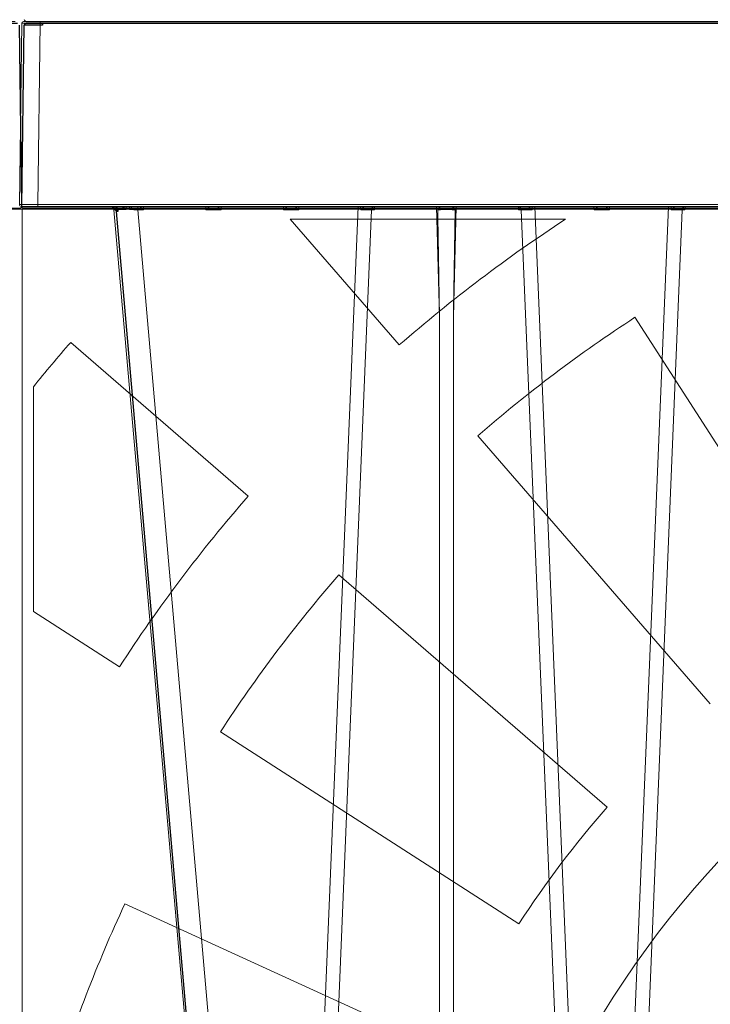
# Model space of a CAD drawing. Units: feet. Extents: x -0.8 to 15.8, y -0.3 to 10.3.
# Drawn here: x 3.5 to 3.7, y 2.4 to 2.6 of the extents above; entities that cross this region are included whole.
import ezdxf

# ---------------------------------------------------------------- set-up
doc = ezdxf.new("R2010")
doc.units = ezdxf.units.FT
doc.header["$MEASUREMENT"] = 0
doc.layers.get('0').update_dxf_attribs({"lineweight": 9})
for name, color, linetype, lineweight in [('UGD - DETAIL 1', 253, 'Continuous', 0), ('UGD - DETAIL 4', 7, 'Continuous', 18), ('UGD - DETAILS', 7, 'Continuous', 5)]:
    doc.layers.add(name, color=color, linetype=linetype, lineweight=lineweight)

# ---------------------------------------------------------------- blocks, each defined once
blk = doc.blocks.new('sub_AQBX_right')
at = {"linetype": 'Continuous'}
for p, q in [((-75.031, 72.601), (-74.967, 77.501)), ((-74.917, 77.55), (-0.146, 77.55)), ((-74.467, 77.501), (-74.531, 72.601)), ((-74.467, 77.55), (-74.467, 77.501)), ((-43.671, 77.501), (-74.467, 77.501)), ((-43.465, 72.55), (-74.981, 72.55)), ((-74.531, 72.601), (-43.465, 72.601)), ((-74.531, 72.601), (-74.531, 72.55)), ((-69.427, 37.641), (-72.473, 72.459)), ((-72.442, 72.55), (-72.432, 72.461)), ((-72.393, 72.462), (-72.401, 72.543)), ((-72.145, 72.55), (-72.139, 72.462)), ((-72.054, 72.461), (-72.057, 72.55)), ((-71.826, 72.459), (-71.826, 72.55)), ((-71.826, 72.459), (-68.78, 37.641)), ((-71.674, 72.459), (-71.826, 72.459)), ((-71.672, 72.55), (-71.674, 72.459)), ((-69.989, 72.459), (-69.991, 72.55)), ((-69.574, 72.459), (-69.989, 72.459)), ((-69.572, 72.55), (-69.574, 72.459)), ((-67.889, 72.459), (-67.891, 72.55)), ((-67.474, 72.459), (-67.889, 72.459)), ((-67.472, 72.55), (-67.474, 72.459)), ((-67.319, 37.641), (-65.873, 72.55)), ((-65.505, 72.459), (-66.948, 37.641)), ((-65.801, 72.459), (-65.802, 72.55)), ((-65.431, 72.459), (-65.505, 72.459)), ((-65.471, 72.55), (-65.472, 72.541)), ((-65.429, 72.55), (-65.431, 72.459)), ((-63.67, 69.559), (-63.748, 72.55)), ((-63.214, 72.55), (-63.293, 69.559)), ((-61.532, 72.459), (-61.534, 72.55)), ((-61.458, 72.459), (-61.532, 72.459)), ((-61.491, 72.541), (-61.491, 72.55)), ((-60.015, 37.641), (-61.458, 72.459)), ((-61.161, 72.55), (-61.162, 72.459)), ((-61.09, 72.55), (-59.643, 37.641)), ((-59.489, 72.459), (-59.491, 72.55)), ((-59.074, 72.459), (-59.489, 72.459)), ((-59.072, 72.55), (-59.074, 72.459)), ((-57.473, 72.55), (-58.919, 37.641)), ((-58.548, 37.641), (-57.105, 72.459)), ((-57.401, 72.459), (-57.402, 72.55)), ((-57.031, 72.459), (-57.105, 72.459)), ((-57.071, 72.55), (-57.072, 72.541)), ((-57.029, 72.55), (-57.031, 72.459)), ((-63.67, 37.641), (-63.67, 69.559)), ((-63.293, 69.559), (-63.293, 37.641))]:
    blk.add_line(p, q, dxfattribs=at)
at = {"linetype": 'Continuous', "lineweight": -3}
for p, q in [((-74.852, 77.501), (-0.082, 77.501)), ((-74.402, 77.501), (-74.402, 77.451)), ((-74.967, 72.551), (-74.902, 77.451)), ((0.032, 72.551), (-0.032, 77.451)), ((-43.401, 72.501), (-74.917, 72.501)), ((-72.378, 72.501), (-72.368, 72.412)), ((-65.407, 72.501), (-65.407, 72.492)), ((-61.427, 72.492), (-61.427, 72.501)), ((-31.533, 72.501), (-0.018, 72.501)), ((-69.363, 37.592), (-72.409, 72.409)), ((-74.852, -2.499), (-0.082, -2.499))]:
    blk.add_line(p, q, dxfattribs=at)
at = {"linetype": 'Continuous', "flags": 128}
for points in [[(-74.467, 77.501), (-74.516, 77.501), (-74.564, 77.501), (-74.612, 77.501), (-74.658, 77.501), (-74.702, 77.501), (-74.744, 77.501), (-74.784, 77.501), (-74.82, 77.501), (-74.853, 77.501), (-74.882, 77.501), (-74.908, 77.501), (-74.929, 77.501), (-74.945, 77.501), (-74.957, 77.501), (-74.964, 77.501), (-74.967, 77.501)], [(-75.031, 72.601), (-75.028, 72.601), (-75.021, 72.601), (-75.009, 72.601), (-74.993, 72.601), (-74.972, 72.601), (-74.946, 72.601), (-74.917, 72.601), (-74.884, 72.601), (-74.848, 72.601), (-74.809, 72.601), (-74.766, 72.601), (-74.722, 72.601), (-74.676, 72.601), (-74.628, 72.601), (-74.58, 72.601), (-74.531, 72.601)], [(-72.432, 72.461), (-72.433, 72.462), (-72.436, 72.469), (-72.441, 72.477), (-72.447, 72.488), (-72.455, 72.498), (-72.463, 72.507), (-72.473, 72.517), (-72.48, 72.523), (-72.488, 72.528), (-72.496, 72.534), (-72.505, 72.538), (-72.511, 72.541), (-72.517, 72.543), (-72.523, 72.545), (-72.53, 72.547), (-72.536, 72.548)], [(-72.432, 72.461), (-72.45, 72.461), (-72.463, 72.46), (-72.471, 72.459), (-72.473, 72.459)], [(-72.419, 72.55), (-72.416, 72.549), (-72.413, 72.548), (-72.41, 72.547), (-72.407, 72.546), (-72.404, 72.544), (-72.401, 72.542), (-72.398, 72.539), (-72.395, 72.536), (-72.393, 72.533), (-72.391, 72.529), (-72.388, 72.522), (-72.386, 72.515), (-72.386, 72.509)], [(-72.386, 72.509), (-72.386, 72.507), (-72.386, 72.498), (-72.387, 72.49), (-72.388, 72.481), (-72.39, 72.472), (-72.393, 72.462), (-72.393, 72.462)], [(-72.139, 72.462), (-72.216, 72.462), (-72.284, 72.462), (-72.344, 72.462), (-72.393, 72.462)], [(-72.139, 72.462), (-72.14, 72.462), (-72.151, 72.475), (-72.163, 72.487), (-72.176, 72.499), (-72.185, 72.507), (-72.195, 72.515), (-72.205, 72.522), (-72.215, 72.529), (-72.222, 72.533), (-72.23, 72.537), (-72.237, 72.541), (-72.244, 72.544), (-72.249, 72.546), (-72.254, 72.547), (-72.259, 72.549), (-72.264, 72.55)], [(-71.991, 72.548), (-71.992, 72.547), (-71.992, 72.545), (-71.993, 72.543), (-71.994, 72.541), (-71.996, 72.538), (-71.998, 72.534), (-72.002, 72.528), (-72.006, 72.523), (-72.01, 72.517), (-72.017, 72.507), (-72.024, 72.498), (-72.032, 72.488), (-72.041, 72.477), (-72.047, 72.469), (-72.054, 72.462), (-72.054, 72.461)], [(-71.674, 72.459), (-71.681, 72.465), (-71.687, 72.472), (-71.694, 72.479), (-71.701, 72.486), (-71.707, 72.492), (-71.714, 72.499), (-71.721, 72.506), (-71.728, 72.513), (-71.735, 72.52), (-71.742, 72.526), (-71.749, 72.532), (-71.755, 72.538), (-71.761, 72.543), (-71.766, 72.547), (-71.769, 72.549), (-71.771, 72.55)], [(-69.892, 72.55), (-69.894, 72.549), (-69.897, 72.547), (-69.902, 72.543), (-69.907, 72.538), (-69.914, 72.532), (-69.92, 72.526), (-69.927, 72.52), (-69.934, 72.513), (-69.942, 72.506), (-69.949, 72.499), (-69.955, 72.492), (-69.962, 72.486), (-69.969, 72.479), (-69.976, 72.472), (-69.982, 72.465), (-69.989, 72.459)], [(-69.574, 72.459), (-69.581, 72.465), (-69.587, 72.472), (-69.594, 72.479), (-69.601, 72.486), (-69.607, 72.492), (-69.614, 72.499), (-69.621, 72.506), (-69.628, 72.513), (-69.635, 72.52), (-69.642, 72.526), (-69.649, 72.532), (-69.655, 72.538), (-69.661, 72.543), (-69.666, 72.547), (-69.669, 72.549), (-69.671, 72.55)], [(-67.792, 72.55), (-67.794, 72.549), (-67.797, 72.547), (-67.802, 72.543), (-67.807, 72.538), (-67.814, 72.532), (-67.82, 72.526), (-67.827, 72.52), (-67.834, 72.513), (-67.842, 72.506), (-67.849, 72.499), (-67.855, 72.492), (-67.862, 72.486), (-67.869, 72.479), (-67.876, 72.472), (-67.882, 72.465), (-67.889, 72.459)], [(-67.474, 72.459), (-67.481, 72.465), (-67.487, 72.472), (-67.494, 72.479), (-67.501, 72.486), (-67.507, 72.492), (-67.514, 72.499), (-67.521, 72.506), (-67.528, 72.513), (-67.535, 72.52), (-67.542, 72.526), (-67.549, 72.532), (-67.555, 72.538), (-67.561, 72.543), (-67.566, 72.547), (-67.569, 72.549), (-67.571, 72.55)], [(-65.695, 72.55), (-65.697, 72.55), (-65.698, 72.549), (-65.701, 72.549), (-65.703, 72.548), (-65.706, 72.546), (-65.709, 72.544), (-65.713, 72.542), (-65.717, 72.539), (-65.721, 72.536), (-65.727, 72.531), (-65.734, 72.525), (-65.741, 72.519), (-65.748, 72.513), (-65.758, 72.503), (-65.768, 72.494), (-65.778, 72.483), (-65.788, 72.473), (-65.8, 72.46), (-65.801, 72.459)], [(-65.472, 72.541), (-65.48, 72.532), (-65.488, 72.521), (-65.495, 72.508), (-65.5, 72.493), (-65.503, 72.477), (-65.505, 72.46), (-65.505, 72.459)], [(-65.431, 72.459), (-65.439, 72.469), (-65.446, 72.479), (-65.452, 72.489), (-65.458, 72.498), (-65.463, 72.508), (-65.468, 72.518), (-65.471, 72.528), (-65.472, 72.537)], [(-63.615, 72.55), (-63.618, 72.55), (-63.621, 72.55), (-63.625, 72.549), (-63.628, 72.548), (-63.632, 72.547), (-63.636, 72.546), (-63.641, 72.544), (-63.647, 72.542), (-63.652, 72.539), (-63.658, 72.536), (-63.665, 72.532), (-63.671, 72.527), (-63.677, 72.523), (-63.683, 72.518), (-63.689, 72.512), (-63.696, 72.505), (-63.7, 72.5), (-63.704, 72.495), (-63.707, 72.489), (-63.709, 72.485), (-63.711, 72.481), (-63.713, 72.476), (-63.715, 72.471), (-63.715, 72.468), (-63.716, 72.465), (-63.716, 72.461), (-63.716, 72.458)], [(-63.247, 72.458), (-63.271, 72.459), (-63.297, 72.46), (-63.325, 72.46), (-63.354, 72.461), (-63.385, 72.461), (-63.417, 72.461), (-63.449, 72.462), (-63.481, 72.462), (-63.514, 72.462), (-63.546, 72.461), (-63.578, 72.461), (-63.609, 72.461), (-63.638, 72.46), (-63.666, 72.46), (-63.692, 72.459), (-63.716, 72.458)], [(-63.247, 72.458), (-63.247, 72.461), (-63.247, 72.464), (-63.247, 72.467), (-63.248, 72.472), (-63.25, 72.476), (-63.251, 72.48), (-63.253, 72.484), (-63.255, 72.488), (-63.258, 72.493), (-63.262, 72.498), (-63.268, 72.506), (-63.274, 72.513), (-63.282, 72.519), (-63.289, 72.525), (-63.294, 72.529), (-63.299, 72.532), (-63.304, 72.535), (-63.31, 72.538), (-63.315, 72.541), (-63.321, 72.544), (-63.326, 72.546), (-63.331, 72.547), (-63.336, 72.549), (-63.341, 72.55), (-63.345, 72.55), (-63.348, 72.55)], [(-61.491, 72.537), (-61.492, 72.528), (-61.495, 72.518), (-61.499, 72.508), (-61.505, 72.498), (-61.511, 72.489), (-61.517, 72.479), (-61.524, 72.469), (-61.532, 72.459)], [(-61.491, 72.541), (-61.482, 72.532), (-61.475, 72.521), (-61.468, 72.508), (-61.463, 72.493), (-61.46, 72.477), (-61.458, 72.46), (-61.458, 72.459)], [(-61.162, 72.459), (-61.163, 72.46), (-61.171, 72.469), (-61.179, 72.478), (-61.188, 72.487), (-61.197, 72.496), (-61.206, 72.505), (-61.215, 72.513), (-61.224, 72.521), (-61.23, 72.527), (-61.236, 72.532), (-61.242, 72.536), (-61.248, 72.54), (-61.251, 72.543), (-61.255, 72.545), (-61.258, 72.546), (-61.26, 72.548), (-61.263, 72.549), (-61.265, 72.549), (-61.266, 72.55), (-61.268, 72.55)], [(-59.392, 72.55), (-59.394, 72.549), (-59.397, 72.547), (-59.402, 72.543), (-59.407, 72.538), (-59.414, 72.532), (-59.42, 72.526), (-59.427, 72.52), (-59.434, 72.513), (-59.442, 72.506), (-59.449, 72.499), (-59.455, 72.492), (-59.462, 72.486), (-59.469, 72.479), (-59.476, 72.472), (-59.482, 72.465), (-59.489, 72.459)], [(-59.074, 72.459), (-59.081, 72.465), (-59.087, 72.472), (-59.094, 72.479), (-59.101, 72.486), (-59.107, 72.492), (-59.114, 72.499), (-59.121, 72.506), (-59.128, 72.513), (-59.135, 72.52), (-59.142, 72.526), (-59.149, 72.532), (-59.155, 72.538), (-59.161, 72.543), (-59.166, 72.547), (-59.169, 72.549), (-59.171, 72.55)], [(-57.295, 72.55), (-57.297, 72.55), (-57.298, 72.549), (-57.301, 72.549), (-57.303, 72.548), (-57.306, 72.546), (-57.309, 72.544), (-57.313, 72.542), (-57.317, 72.539), (-57.321, 72.536), (-57.327, 72.531), (-57.334, 72.525), (-57.341, 72.519), (-57.348, 72.513), (-57.358, 72.503), (-57.368, 72.494), (-57.378, 72.483), (-57.388, 72.473), (-57.4, 72.46), (-57.401, 72.459)], [(-57.105, 72.459), (-57.103, 72.477), (-57.1, 72.493), (-57.095, 72.508), (-57.088, 72.521), (-57.08, 72.532), (-57.072, 72.541), (-57.072, 72.541)], [(-57.031, 72.459), (-57.039, 72.469), (-57.046, 72.479), (-57.052, 72.489), (-57.058, 72.498), (-57.063, 72.508), (-57.068, 72.518), (-57.071, 72.528), (-57.072, 72.537)]]:
    blk.add_lwpolyline(points, dxfattribs=at)
at = {"linetype": 'Continuous', "lineweight": -3, "flags": 128}
for points in [[(-74.402, 77.451), (-74.452, 77.451), (-74.5, 77.451), (-74.548, 77.451), (-74.594, 77.452), (-74.638, 77.452), (-74.68, 77.452), (-74.72, 77.452), (-74.756, 77.452), (-74.789, 77.452), (-74.818, 77.452), (-74.843, 77.452), (-74.864, 77.452), (-74.881, 77.451), (-74.893, 77.451), (-74.9, 77.451), (-74.902, 77.451)], [(-72.368, 72.412), (-72.368, 72.412), (-72.372, 72.42), (-72.376, 72.428), (-72.383, 72.438), (-72.391, 72.448), (-72.399, 72.458), (-72.409, 72.467), (-72.416, 72.473), (-72.424, 72.479), (-72.432, 72.484), (-72.441, 72.489), (-72.447, 72.491), (-72.453, 72.494), (-72.459, 72.496), (-72.465, 72.498), (-72.472, 72.499)], [(-72.368, 72.412), (-72.386, 72.411), (-72.399, 72.411), (-72.407, 72.41), (-72.409, 72.409)]]:
    blk.add_lwpolyline(points, dxfattribs=at)
at = {"linetype": 'Continuous', "extrusion": (0, 0, -1)}
for centre, radius, start, end in [((74.917, 77.5), 0.05, 0.75, 90), ((74.981, 72.6), 0.05, 270, 0.75), ((1513.17, 93.987), 1450.083, 180.850668, 180.965233)]:
    blk.add_arc(centre, radius, start, end, dxfattribs=at)
at = {"linetype": 'Continuous', "lineweight": -3, "extrusion": (0, 0, -1)}
for centre, start, end in [((74.852, 77.451), 0.75, 90), ((74.917, 72.551), 270, 0.75)]:
    blk.add_arc(centre, 0.05, start, end, dxfattribs=at)
at = {"linetype": 'Continuous'}
for centre, radius, start, end in [((-72.573, 72.45), 0.1, 5, 90), ((-72.446, 26.047), 46.416, 89.2346, 89.5162), ((-65.596, 33.476), 38.984, 89.8658, 90.3002), ((1386.207, 93.987), 1450.083, 180.850668, 180.965233), ((-61.367, 33.476), 38.984, 89.6998, 90.1342), ((-57.196, 33.476), 38.984, 89.8658, 90.3002)]:
    blk.add_arc(centre, radius, start, end, dxfattribs=at)
at = {"linetype": 'Continuous', "lineweight": -3}
for centre, radius, start, end in [((-72.509, 72.401), 0.1, 5, 90), ((-0.018, 72.551), 0.05, 270, 0.75), ((-74.852, -2.449), 0.05, 180.75, 270)]:
    blk.add_arc(centre, radius, start, end, dxfattribs=at)
blk = doc.blocks.new('sub_AQBX_panel_simple')
for p, q in [((-1.16696, 1.08635), (-0.10062, 1.08635)), ((0.10062, 1.08635), (1.16696, 1.08635)), ((-0.8452, 0.97219), (-0.9367, 1.07778)), ((-0.70563, 1.07778), (-0.9367, 1.07778)), ((-0.48602, 0.74464), (-0.64719, 0.99541)), ((-0.97219, 0.8452), (-1.12121, 0.97432)), ((-1.15251, 0.93709), (-1.15251, 0.74815)), ((-0.58391, 0.67064), (-0.77911, 0.89592)), ((-0.67064, 0.58391), (-0.89592, 0.77911)), ((-1.08031, 0.70175), (-1.15251, 0.74815)), ((-0.74464, 0.48602), (-0.99541, 0.64719)), ((-0.80451, 0.37877), (-1.07568, 0.50261))]:
    blk.add_line(p, q)
at = {"linetype": 'Continuous'}
blk.add_line((1.16696, -1.08635), (1.16696, 1.08635), dxfattribs=at)
for radius, start, end in [(1.28823, 123.21291, 131.00295), (1.18731, 123.03072, 131.01093), (1.4854, 139.00951, 140.88596), (1.28823, 138.99705, 146.99305), (1.18731, 138.98907, 146.96928), (0.78915, 116.10706, 63.89294), (0.88922, 138.95493, 146.86755), (0.63725, 117.32606, 62.67394), (1.18731, 154.95566, 162.95219)]:
    blk.add_arc((0, 0), radius, start, end)
blk = doc.blocks.new('sub_AQBX_cross3')
at = {"layer": 'UGD - DETAIL 1'}
h = blk.add_hatch(dxfattribs=at)
h.set_pattern_fill('GRAVEL', color=256, scale=0.200013)
h.set_pattern_definition([(228.01279, (30.677714, 14.699693), (-1.600105595, -1.800118794), [0.026909, -2.6639934]), (184.96974, (30.6597125, 14.679692), (2.4001583924, 0.2000131994), [0.0461766, -4.5714866]), (132.510447, (30.61371, 14.675691), (2.0001319936, -2.200145193), [0.0325597, -3.2234192]), (267.27369, (30.535704, 14.625688), (0.2000131994, 4.0002639873), [0.0420504, -4.1629863]), (292.833654, (30.533704, 14.583685), (-1.0000659968, 2.4001583924), [0.0412337, -4.082144]), (357.27369, (30.549705, 14.545683), (-4.0002639873, 0.2000131994), [0.0420504, -4.1629863]), (37.69424, (30.591708, 14.543683), (-2.6001715917, -2.0001319936), [0.0556095, -5.505333]), (72.255328, (30.635711, 14.577685), (1.4000923956, 4.400290386), [0.0525011, -5.1976073]), (121.429566, (30.651712, 14.627688), (-1.600105595, 2.6001715917), [0.0421928, -4.1770903]), (175.23636, (30.62971, 14.66369), (2.200145193, -0.200013199), [0.0481696, -2.3603083]), (222.397438, (30.5817074, 14.667691), (-2.4001583924, -2.200145193), [0.0622937, -6.167082]), (138.814075, (30.733717, 14.623688), (-1.400092396, 1.200079196), [0.0212616, -2.1049079]), (171.469234, (30.717716, 14.637689), (2.6001715917, -0.4000263987), [0.0404501, -4.0045666]), (225, (30.67771, 14.64369), (-2e-17, -0.2000132), [0.0282861, -0.2545753]), (203.19859, (30.663713, 14.66769), (1.000065997, 0.400026399), [0.0152326, -1.5080225]), (291.80141, (30.649712, 14.66169), (-0.2000132, 0.6000396), [0.021542, -1.055562]), (30.96376, (30.657712, 14.64169), (0.600039598, 0.4000264), [0.0349881, -1.1312792]), (161.56505, (30.687714, 14.65969), (0.4000264, -0.2000132), [0.0252999, -0.6071974]), (16.38954, (30.533704, 14.66169), (2.0001319936, 0.600039598), [0.0354423, -3.5088006]), (70.346176, (30.567706, 14.671691), (-0.8000527975, -2.200145193), [0.0297342, -2.9436758]), (293.19859, (30.687714, 14.699693), (-0.400026399, 1.000065997), [0.030465, -1.4927901]), (343.61046, (30.699715, 14.671691), (-2.0001319936, 0.600039598), [0.0354423, -3.5088006]), (339.443955, (30.533704, 14.537682), (-1.000065997, 0.400026399), [0.0341783, -1.6747353]), (294.77514, (30.565706, 14.525682), (-1.000065997, 2.200145193), [0.0286375, -2.8351157]), (66.80141, (30.689715, 14.49968), (0.400026399, 1.000065997), [0.030465, -1.4927901]), (17.354025, (30.701715, 14.527682), (-2.6001715917, -0.8000527975), [0.0335284, -3.3193038]), (69.443955, (30.591708, 14.49968), (-0.400026399, -1.000065997), [0.0170891, -1.6918244]), (101.30993, (30.677714, 14.49968), (-0.2000132, 0.800052797), [0.0101987, -1.0096725]), (165.96376, (30.675714, 14.50968), (0.6000396, -0.2000132), [0.0412337, -0.7834418]), (186.009006, (30.635711, 14.519681), (2.0001319936, 0.2000131994), [0.0382125, -3.7830343]), (303.69007, (30.65771, 14.62369), (-0.2000132, 0.4000264), [0.0288463, -0.6923115]), (353.157227, (30.6737134, 14.5996865), (3.4002243892, -0.4000263987), [0.0503621, -4.9858416]), (60.945396, (30.723717, 14.593686), (-0.800052797, -1.400092396), [0.0205926, -2.0386694]), (90, (30.73372, 14.61169), (-0.2000132, 0.2000132), [0.0120008, -0.1880124]), (120.256437, (30.63171, 14.525682), (0.8000527975, -1.4000923956), [0.0277866, -2.7508855]), (48.01279, (30.61771, 14.549683), (1.600105595, 1.800118794), [0.053818, -2.6370844]), (0, (30.65371, 14.58969), (0.2000132, 0.2000132), [0.0520034, -0.1480098]), (325.304846, (30.705716, 14.589686), (2.0001319936, -1.4000923956), [0.0316249, -3.1308615]), (254.0546, (30.731717, 14.571685), (-0.2000132, -0.800052797), [0.0291223, -1.4269957]), (207.645975, (30.723717, 14.543683), (-3.800250788, -2.0001319936), [0.0474161, -4.6942046]), (175.42608, (30.681714, 14.521681), (-2.6001715917, 0.2000131994), [0.0501631, -4.9661424])])
edge = h.paths.add_edge_path(flags=16)
edge.add_arc((9.64267, 3.80723), 0.00000859, 0, 360)
edge = h.paths.add_edge_path()
edge.add_line((7.45215, 4.48228), (7.45215, 4.16746))
edge.add_line((7.45215, 4.16746), (9.28872, 4.16746))
edge.add_line((9.28872, 4.16746), (9.46976, 4.16603))
edge.add_line((9.46976, 4.16603), (9.47209, 3.97324))
edge.add_arc((-6.34641, 3.60848), 15.82271, -4.386488, 1.320961, ccw=False)
edge.add_line((9.42995, 2.3983), (9.8121, 2.3983))
edge.add_line((9.8121, 2.3983), (9.8121, 4.48228))
edge.add_line((9.8121, 4.48228), (7.45215, 4.48228))
h.paths.add_polyline_path([(5.7934, 4.48228), (5.75785, 4.4199), (5.82569, 4.16746), (7.10357, 4.16746), (7.10357, 4.48228)])
h.paths.add_polyline_path([(5.6159, 4.4199), (5.65145, 4.48228), (2.29903, 4.48228), (2.39064, 3.90225), (2.89027, 3.90225), (2.89027, 4.16428), (2.95445, 4.16746), (5.68374, 4.16746)])
h = blk.add_hatch(dxfattribs=at)
h.set_pattern_fill('GRAVEL', color=256, scale=0.200013)
h.set_pattern_definition([(228.01279, (30.677714, 17.636984), (-1.600105595, -1.800118794), [0.026909, -2.6639934]), (184.96974, (30.6597125, 17.616982), (2.4001583924, 0.2000131994), [0.0461766, -4.5714866]), (132.510447, (30.61371, 17.612982), (2.0001319936, -2.200145193), [0.0325597, -3.2234192]), (267.27369, (30.535704, 17.562979), (0.2000131994, 4.0002639873), [0.0420504, -4.1629863]), (292.833654, (30.533704, 17.520976), (-1.0000659968, 2.4001583924), [0.0412337, -4.082144]), (357.27369, (30.549705, 17.482974), (-4.0002639873, 0.2000131994), [0.0420504, -4.1629863]), (37.69424, (30.591708, 17.4809734), (-2.6001715917, -2.0001319936), [0.0556095, -5.505333]), (72.255328, (30.635711, 17.514976), (1.4000923956, 4.400290386), [0.0525011, -5.1976073]), (121.429566, (30.651712, 17.564979), (-1.600105595, 2.6001715917), [0.0421928, -4.1770903]), (175.23636, (30.62971, 17.600981), (2.200145193, -0.200013199), [0.0481696, -2.3603083]), (222.397438, (30.5817074, 17.6049816), (-2.4001583924, -2.200145193), [0.0622937, -6.167082]), (138.814075, (30.733717, 17.560979), (-1.400092396, 1.200079196), [0.0212616, -2.1049079]), (171.469234, (30.717716, 17.57498), (2.6001715917, -0.4000263987), [0.0404501, -4.0045666]), (225, (30.67771, 17.58098), (-2e-17, -0.2000132), [0.0282861, -0.2545753]), (203.19859, (30.663713, 17.604982), (1.000065997, 0.400026399), [0.0152326, -1.5080225]), (291.80141, (30.649712, 17.59898), (-0.2000132, 0.6000396), [0.021542, -1.055562]), (30.96376, (30.657712, 17.57898), (0.600039598, 0.4000264), [0.0349881, -1.1312792]), (161.56505, (30.687714, 17.59698), (0.4000264, -0.2000132), [0.0252999, -0.6071974]), (16.38954, (30.533704, 17.598981), (2.0001319936, 0.600039598), [0.0354423, -3.5088006]), (70.346176, (30.567706, 17.608982), (-0.8000527975, -2.200145193), [0.0297342, -2.9436758]), (293.19859, (30.687714, 17.636984), (-0.400026399, 1.000065997), [0.030465, -1.4927901]), (343.61046, (30.699715, 17.608982), (-2.0001319936, 0.600039598), [0.0354423, -3.5088006]), (339.443955, (30.533704, 17.474973), (-1.000065997, 0.400026399), [0.0341783, -1.6747353]), (294.77514, (30.565706, 17.462972), (-1.000065997, 2.200145193), [0.0286375, -2.8351157]), (66.80141, (30.689715, 17.43697), (0.400026399, 1.000065997), [0.030465, -1.4927901]), (17.354025, (30.701715, 17.464972), (-2.6001715917, -0.8000527975), [0.0335284, -3.3193038]), (69.443955, (30.591708, 17.43697), (-0.400026399, -1.000065997), [0.0170891, -1.6918244]), (101.30993, (30.677714, 17.43697), (-0.2000132, 0.800052797), [0.0101987, -1.0096725]), (165.96376, (30.675714, 17.44697), (0.6000396, -0.2000132), [0.0412337, -0.7834418]), (186.009006, (30.635711, 17.456972), (2.0001319936, 0.2000131994), [0.0382125, -3.7830343]), (303.69007, (30.65771, 17.56098), (-0.2000132, 0.4000264), [0.0288463, -0.6923115]), (353.157227, (30.6737134, 17.536977), (3.4002243892, -0.4000263987), [0.0503621, -4.9858416]), (60.945396, (30.723717, 17.530977), (-0.800052797, -1.400092396), [0.0205926, -2.0386694]), (90, (30.73372, 17.54898), (-0.2000132, 0.2000132), [0.0120008, -0.1880124]), (120.256437, (30.63171, 17.462972), (0.8000527975, -1.4000923956), [0.0277866, -2.7508855]), (48.01279, (30.61771, 17.486974), (1.600105595, 1.800118794), [0.053818, -2.6370844]), (0, (30.65371, 17.52698), (0.2000132, 0.2000132), [0.0520034, -0.1480098]), (325.304846, (30.705716, 17.526976), (2.0001319936, -1.4000923956), [0.0316249, -3.1308615]), (254.0546, (30.731717, 17.508975), (-0.2000132, -0.800052797), [0.0291223, -1.4269957]), (207.645975, (30.723717, 17.4809734), (-3.800250788, -2.0001319936), [0.0474161, -4.6942046]), (175.42608, (30.681714, 17.458972), (-2.6001715917, 0.2000131994), [0.0501631, -4.9661424])])
edge = h.paths.add_edge_path(flags=16)
edge.add_arc((9.63952, 2.11117), 0.00022, 0, 360)
edge = h.paths.add_edge_path()
edge.add_line((5.73361, 1.94972), (5.79457, 2.15691))
edge.add_line((5.79457, 2.15691), (2.95445, 2.15691))
edge.add_line((2.95445, 2.15691), (2.89027, 2.20492))
edge.add_line((2.89027, 2.20492), (2.89027, 2.34806))
edge.add_arc((201.37127, 3.43761), 198.48398, 179.9056988, 180.3145209, ccw=False)
edge.add_line((2.88755, 3.76429), (2.41244, 3.76429))
edge.add_line((2.41244, 3.76429), (2.69905, 1.94972))
edge.add_line((2.69905, 1.94972), (5.73361, 1.94972))
h.paths.add_polyline_path([(5.93652, 2.15691), (5.87555, 1.94972), (9.8121, 1.94972), (9.8121, 2.26034), (9.47108, 2.26034), (9.46332, 2.1599), (9.40327, 2.15899), (9.28872, 2.15691)])
at = {"layer": 'UGD - DETAIL 1', "xscale": 0.00835786440026008, "yscale": 0.00835786440026008, "zscale": 0.00835786440026008}
for p in [(4.14711, 2.8475), (3.52029, 2.17846), (4.14711, 2.17846)]:
    blk.add_blockref('sub_AQBX_right', p, dxfattribs=at)
at = {"layer": 'UGD - DETAIL 4', "xscale": 0.2691007684206994, "yscale": 0.2691007684206994, "zscale": 0.2691007684206994}
for p in [(3.2066, 2.49187), (3.83332, 2.49187)]:
    blk.add_blockref('sub_AQBX_panel_simple', p, dxfattribs=at)
blk = doc.blocks.new('*U29')
blk.add_blockref('sub_AQBX_cross3', (0, -0.25))

msp = doc.modelspace()

# ---------------------------------------------------------------- block references
at = {"layer": 'UGD - DETAILS'}
msp.add_blockref('*U29', (0, 0), dxfattribs=at)

doc.saveas('drawing.dxf')
